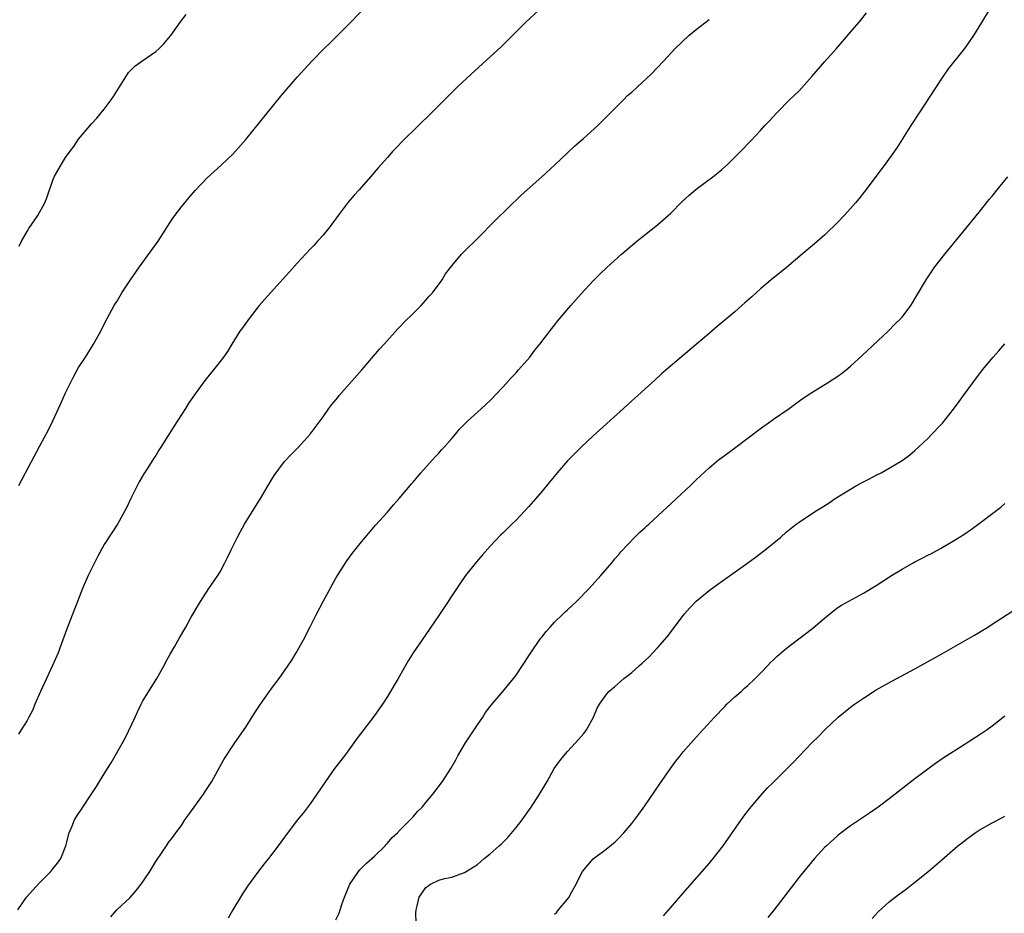
# Model space of a CAD drawing. Units: inches. Extents: x 2616000 to 2619000, y 1482000 to 1485000.
# Drawn here: x 2618088 to 2618241, y 1483842 to 1483981 of the extents above; entities that cross this region are included whole.
import ezdxf

# ---------------------------------------------------------------- set-up
doc = ezdxf.new("R2010")
doc.units = ezdxf.units.IN
doc.header["$MEASUREMENT"] = 0
doc.layers.add('LD26161482_10ft', color=120, linetype='Continuous')

msp = doc.modelspace()

# ---------------------------------------------------------------- linework, layer by layer
at = {"layer": 'LD26161482_10ft'}
for points, elevation in [([(2618168.62, 1483983), (2618166.47, 1483981), (2618163.75, 1483978.25), (2618162.73, 1483977.27), (2618158.04, 1483973), (2618155.89, 1483971), (2618153.86, 1483969), (2618151.88, 1483967), (2618147.4, 1483962.6), (2618146.41, 1483961.59), (2618145.86, 1483961), (2618145, 1483960.05), (2618143.58, 1483958.42), (2618142.38, 1483957), (2618140.62, 1483955), (2618139.85, 1483954.15), (2618138.93, 1483953.07), (2618137.33, 1483951), (2618136.35, 1483949.65), (2618135.85, 1483949), (2618135, 1483947.97), (2618134.16, 1483947), (2618133.61, 1483946.39), (2618133, 1483945.77), (2618131, 1483943.61), (2618129.77, 1483942.23), (2618126.82, 1483939), (2618125.1, 1483937), (2618123.53, 1483935), (2618122.47, 1483933.53), (2618122.07, 1483933), (2618120.81, 1483931), (2618120.13, 1483929.87), (2618119.54, 1483929), (2618119, 1483928.28), (2618118, 1483927), (2618116.63, 1483925.37), (2618115, 1483923.1), (2618114.15, 1483921.85), (2618113.63, 1483921), (2618111.81, 1483918.19), (2618109.81, 1483915), (2618109.48, 1483914.52), (2618109, 1483913.7), (2618108.72, 1483913.28), (2618107.78, 1483911.78), (2618107.16, 1483910.84), (2618106.43, 1483909.57), (2618105.12, 1483907), (2618104.44, 1483905.56), (2618103.04, 1483903), (2618101, 1483899.82), (2618099.99, 1483898.01), (2618099, 1483896.05), (2618098.51, 1483895), (2618097.64, 1483893), (2618096.82, 1483891), (2618095.28, 1483887), (2618094.58, 1483885), (2618093.84, 1483883), (2618092.94, 1483881), (2618092, 1483879), (2618091.1, 1483877), (2618090.23, 1483875), (2618089.88, 1483874.12), (2618089.29, 1483873), (2618089, 1483872.47), (2618088.1, 1483871), (2618087.66, 1483870.34)], 8510), ([(2618087.71, 1483909), (2618088.74, 1483911), (2618091, 1483915.17), (2618092.32, 1483917.68), (2618093, 1483919.05), (2618094.25, 1483921.75), (2618095, 1483923.43), (2618095.76, 1483925), (2618096.18, 1483925.82), (2618097, 1483927.36), (2618098.07, 1483929), (2618099, 1483930.5), (2618099.35, 1483931), (2618100.46, 1483933), (2618100.62, 1483933.38), (2618101.45, 1483935), (2618102.54, 1483937), (2618102.71, 1483937.29), (2618103, 1483937.71), (2618103.75, 1483939), (2618105.08, 1483941), (2618106.46, 1483943), (2618109.37, 1483947), (2618111.56, 1483950.44), (2618111.96, 1483951), (2618113, 1483952.35), (2618114.2, 1483953.8), (2618115.13, 1483954.87), (2618117, 1483956.89), (2618119.17, 1483958.83), (2618121, 1483960.57), (2618121.4, 1483961), (2618123, 1483962.84), (2618128.45, 1483969.55), (2618131, 1483972.51), (2618132.17, 1483973.83), (2618133.25, 1483975), (2618135.19, 1483977), (2618136.12, 1483977.88), (2618139, 1483980.76), (2618141, 1483982.79)], 8500), ([(2618087.78, 1483946.22), (2618088.14, 1483947), (2618089, 1483948.52), (2618089.3, 1483949), (2618090.68, 1483951), (2618091, 1483951.57), (2618091.75, 1483953), (2618092.1, 1483953.9), (2618093, 1483956.49), (2618093.21, 1483957), (2618094.34, 1483959), (2618095, 1483960.05), (2618095.7, 1483961), (2618096.27, 1483961.73), (2618097, 1483962.87), (2618099, 1483965.26), (2618099.84, 1483966.16), (2618101, 1483967.56), (2618102.08, 1483969), (2618102.46, 1483969.54), (2618104.01, 1483972.01), (2618104.6, 1483973), (2618104.76, 1483973.24), (2618105, 1483973.5), (2618105.77, 1483974.23), (2618106.84, 1483975), (2618109, 1483976.5), (2618109.54, 1483977), (2618110.27, 1483977.73), (2618111, 1483978.58), (2618111.34, 1483979), (2618112.87, 1483981.13), (2618113.74, 1483982.26)], 8490), ([(2618102.04, 1483841.96), (2618102.96, 1483843), (2618105, 1483844.95), (2618105.97, 1483846.03), (2618106.76, 1483847), (2618108.1, 1483849), (2618109, 1483850.54), (2618110, 1483852), (2618110.67, 1483853), (2618111, 1483853.47), (2618111.67, 1483854.33), (2618112.13, 1483855), (2618113, 1483856.16), (2618113.54, 1483857), (2618114.16, 1483857.84), (2618114.97, 1483859), (2618116.44, 1483861), (2618117, 1483861.89), (2618117.74, 1483863), (2618119.61, 1483866.39), (2618121.29, 1483869), (2618123, 1483871.44), (2618124.37, 1483873.63), (2618125.16, 1483874.84), (2618127, 1483877.43), (2618128.17, 1483879), (2618129.56, 1483881), (2618130.14, 1483881.86), (2618130.83, 1483883), (2618131.95, 1483885), (2618133, 1483887.05), (2618133.97, 1483889), (2618135.07, 1483891.07), (2618137, 1483894.58), (2618137.25, 1483895), (2618138.69, 1483897.31), (2618139.55, 1483898.45), (2618141, 1483900.28), (2618141.59, 1483901), (2618143.16, 1483902.84), (2618145, 1483904.87), (2618145.97, 1483906.03), (2618146.86, 1483907), (2618148.55, 1483909), (2618148.74, 1483909.26), (2618149, 1483909.54), (2618150.23, 1483911), (2618152.04, 1483913), (2618152.48, 1483913.52), (2618153, 1483914.05), (2618153.43, 1483914.57), (2618153.84, 1483915), (2618155, 1483916.35), (2618155.58, 1483917), (2618156.22, 1483917.78), (2618157, 1483918.56), (2618157.47, 1483919), (2618159, 1483920.43), (2618159.65, 1483921), (2618160.34, 1483921.66), (2618161, 1483922.26), (2618163, 1483924.36), (2618164.23, 1483925.77), (2618165, 1483926.55), (2618165.4, 1483927), (2618167.13, 1483929), (2618167.93, 1483930.07), (2618168.7, 1483931), (2618170.56, 1483933.44), (2618171, 1483933.96), (2618171.45, 1483934.55), (2618173.54, 1483937), (2618175.15, 1483938.85), (2618177, 1483940.84), (2618178.07, 1483941.93), (2618179.1, 1483942.9), (2618181.42, 1483945), (2618183.79, 1483947), (2618187, 1483949.57), (2618188.65, 1483951), (2618189, 1483951.33), (2618190.83, 1483953.17), (2618191.86, 1483954.14), (2618193, 1483955.08), (2618195.57, 1483957), (2618196.37, 1483957.63), (2618197, 1483958.17), (2618197.92, 1483959), (2618199, 1483960.07), (2618199.92, 1483961), (2618201.43, 1483962.57), (2618203, 1483964.25), (2618203.69, 1483965), (2618204.33, 1483965.67), (2618205.54, 1483967), (2618207.51, 1483969), (2618208.29, 1483969.71), (2618209, 1483970.42), (2618211, 1483972.6), (2618213, 1483974.94), (2618214.83, 1483977), (2618217, 1483979.52), (2618218.59, 1483981.41), (2618219.46, 1483982.54)], 8530), ([(2618238.52, 1483983), (2618237.37, 1483981), (2618236.11, 1483979), (2618234.7, 1483977), (2618232.19, 1483973.81), (2618231, 1483972.07), (2618227.66, 1483967), (2618226.38, 1483965), (2618225.08, 1483962.92), (2618224.3, 1483961.7), (2618223.84, 1483961), (2618222.39, 1483959), (2618219.22, 1483954.78), (2618218.33, 1483953.67), (2618217.78, 1483953), (2618217, 1483952.12), (2618215.98, 1483951), (2618215, 1483949.98), (2618213, 1483948.02), (2618211.39, 1483946.61), (2618209.45, 1483945), (2618207.06, 1483942.94), (2618204.68, 1483941), (2618203, 1483939.61), (2618202.31, 1483939), (2618201.63, 1483938.37), (2618200.58, 1483937.42), (2618200.1, 1483937), (2618199, 1483936.01), (2618197.76, 1483935), (2618196.27, 1483933.73), (2618195, 1483932.68), (2618193.05, 1483931), (2618190.66, 1483929), (2618188.33, 1483927), (2618187.62, 1483926.38), (2618186.58, 1483925.41), (2618185, 1483924), (2618183.91, 1483923), (2618183, 1483922.21), (2618181.69, 1483921), (2618177, 1483916.76), (2618175.1, 1483915), (2618173, 1483912.83), (2618171.42, 1483911), (2618169, 1483908.07), (2618168.09, 1483907), (2618167, 1483905.76), (2618166.31, 1483905), (2618165, 1483903.63), (2618164.37, 1483903), (2618163.67, 1483902.33), (2618163, 1483901.65), (2618162.66, 1483901.34), (2618161, 1483899.58), (2618159.77, 1483898.23), (2618158.86, 1483897.14), (2618157.16, 1483895), (2618156.26, 1483893.74), (2618153, 1483888.8), (2618151, 1483885.87), (2618150.39, 1483885), (2618149.03, 1483882.97), (2618148.26, 1483881.74), (2618146.69, 1483879), (2618146.05, 1483877.95), (2618145.5, 1483877), (2618145, 1483876.19), (2618144.23, 1483875), (2618143.73, 1483874.27), (2618142.89, 1483873.11), (2618140.3, 1483869.7), (2618139.81, 1483869), (2618139, 1483867.93), (2618138.32, 1483867), (2618136.8, 1483865), (2618135.37, 1483863), (2618134.04, 1483861), (2618133, 1483859.53), (2618131.93, 1483858.07), (2618131, 1483856.96), (2618129, 1483854.35), (2618128.45, 1483853.55), (2618128.05, 1483853), (2618126.54, 1483851), (2618125.84, 1483850.16), (2618124.97, 1483849.03), (2618123.27, 1483846.73), (2618123, 1483846.3), (2618122.47, 1483845.53), (2618120.99, 1483843), (2618120.27, 1483841.73)], 8540), ([(2618087.57, 1483843), (2618088.92, 1483845), (2618089, 1483845.1), (2618089.9, 1483846.1), (2618091, 1483847.27), (2618092.68, 1483849), (2618093, 1483849.39), (2618093.71, 1483850.29), (2618094.23, 1483851), (2618095.05, 1483853), (2618095.55, 1483855), (2618095.95, 1483855.95), (2618096.37, 1483857), (2618097, 1483858.03), (2618097.42, 1483858.58), (2618097.67, 1483859), (2618098.96, 1483860.96), (2618099.8, 1483862.2), (2618100.27, 1483863), (2618101.49, 1483865), (2618102.09, 1483865.91), (2618102.67, 1483867), (2618104.26, 1483869.74), (2618105.8, 1483873), (2618106.17, 1483873.83), (2618106.72, 1483875), (2618107, 1483875.53), (2618109.18, 1483879), (2618110.3, 1483881), (2618110.53, 1483881.47), (2618111.23, 1483882.77), (2618111.92, 1483883.92), (2618112.7, 1483885.3), (2618113.68, 1483887), (2618114.53, 1483888.53), (2618115.94, 1483891), (2618117.26, 1483893), (2618118.63, 1483895), (2618119, 1483895.61), (2618119.74, 1483897), (2618120.16, 1483897.84), (2618120.7, 1483899), (2618121.69, 1483901), (2618122.15, 1483901.85), (2618122.82, 1483903), (2618125.28, 1483907), (2618127, 1483909.89), (2618127.43, 1483910.57), (2618129, 1483912.73), (2618130.09, 1483913.91), (2618131.19, 1483915), (2618132.99, 1483917.01), (2618135, 1483919.72), (2618135.92, 1483921), (2618136.39, 1483921.61), (2618137, 1483922.34), (2618137.28, 1483922.72), (2618137.52, 1483923), (2618141.04, 1483927), (2618143.77, 1483930.23), (2618144.51, 1483931), (2618146.63, 1483933.37), (2618147, 1483933.73), (2618147.6, 1483934.4), (2618149, 1483935.75), (2618150.24, 1483937), (2618151, 1483937.85), (2618151.52, 1483938.48), (2618152, 1483939), (2618153.5, 1483941), (2618154.04, 1483941.96), (2618155, 1483943.18), (2618156.51, 1483945), (2618157, 1483945.45), (2618159, 1483947.43), (2618161.76, 1483950.24), (2618165.81, 1483954.19), (2618169.02, 1483957), (2618171, 1483958.86), (2618173, 1483960.77), (2618174.16, 1483961.84), (2618175.48, 1483963), (2618177.7, 1483965), (2618181.69, 1483969), (2618182.35, 1483969.65), (2618183, 1483970.21), (2618183.86, 1483971), (2618186.01, 1483973), (2618187.92, 1483975), (2618189.73, 1483977), (2618191.84, 1483979), (2618193, 1483979.94), (2618195, 1483981.5)], 8520), ([(2618137, 1483841.46), (2618137.51, 1483842.49), (2618137.69, 1483843), (2618137.99, 1483843.99), (2618138.34, 1483845), (2618139.15, 1483847), (2618140.5, 1483849), (2618140.73, 1483849.27), (2618141, 1483849.51), (2618141.74, 1483850.26), (2618142.59, 1483851), (2618143, 1483851.39), (2618144.64, 1483853), (2618144.8, 1483853.2), (2618145, 1483853.4), (2618145.75, 1483854.25), (2618146.59, 1483855), (2618147, 1483855.45), (2618148.56, 1483857), (2618148.75, 1483857.25), (2618149, 1483857.51), (2618149.7, 1483858.3), (2618150.43, 1483859), (2618151, 1483859.72), (2618152.09, 1483861), (2618153.55, 1483863), (2618154.85, 1483865), (2618155.64, 1483866.36), (2618155.97, 1483867), (2618157.17, 1483869), (2618159, 1483871.78), (2618159.83, 1483873), (2618160.27, 1483873.73), (2618161, 1483874.65), (2618161.15, 1483874.85), (2618163, 1483877.02), (2618163.88, 1483878.12), (2618164.62, 1483879), (2618165, 1483879.51), (2618165.99, 1483881), (2618167, 1483882.53), (2618167.28, 1483883), (2618168.8, 1483885.2), (2618169, 1483885.43), (2618169.68, 1483886.32), (2618170.31, 1483887), (2618171, 1483887.76), (2618172.28, 1483889), (2618172.63, 1483889.37), (2618173, 1483889.7), (2618174.38, 1483891), (2618176.36, 1483893), (2618178.18, 1483895), (2618179.9, 1483897), (2618180.38, 1483897.62), (2618181, 1483898.3), (2618181.31, 1483898.69), (2618183.47, 1483901), (2618184.22, 1483901.78), (2618185, 1483902.42), (2618185.29, 1483902.71), (2618185.63, 1483903), (2618187.84, 1483905), (2618188.43, 1483905.57), (2618192.12, 1483909), (2618193, 1483909.88), (2618195, 1483911.77), (2618196.49, 1483913), (2618197, 1483913.39), (2618197.94, 1483914.06), (2618199.14, 1483915), (2618203, 1483917.89), (2618204.59, 1483919), (2618205, 1483919.31), (2618207.45, 1483921), (2618209.5, 1483922.5), (2618211, 1483923.49), (2618213.43, 1483925), (2618215, 1483926.02), (2618215.58, 1483926.42), (2618216.32, 1483927), (2618217, 1483927.56), (2618218.79, 1483929.21), (2618222.84, 1483933), (2618223.9, 1483934.1), (2618224.82, 1483935), (2618225, 1483935.22), (2618226.34, 1483937), (2618226.6, 1483937.4), (2618227, 1483938.03), (2618228.76, 1483941), (2618230.12, 1483943), (2618231.67, 1483945), (2618235.86, 1483950.14), (2618237, 1483951.55), (2618238.52, 1483953.48), (2618239, 1483954.04), (2618239.77, 1483955), (2618241.42, 1483957)], 8550), ([(2618149.48, 1483841), (2618149.44, 1483842.56), (2618149.46, 1483843), (2618149.65, 1483843.65), (2618149.96, 1483845), (2618151, 1483846.51), (2618151.28, 1483846.72), (2618151.71, 1483847), (2618153, 1483847.62), (2618153.88, 1483847.88), (2618155, 1483848.09), (2618157, 1483848.82), (2618157.27, 1483849), (2618158.35, 1483849.65), (2618159, 1483850.1), (2618160.07, 1483851), (2618161, 1483851.72), (2618162.4, 1483853), (2618162.73, 1483853.27), (2618163.72, 1483854.28), (2618165, 1483855.81), (2618165.93, 1483857), (2618167.37, 1483859), (2618168.67, 1483861), (2618169.52, 1483862.48), (2618169.84, 1483863), (2618170.95, 1483865), (2618171.8, 1483866.2), (2618172.41, 1483867), (2618173, 1483867.67), (2618174.27, 1483869), (2618175.53, 1483870.47), (2618175.93, 1483871), (2618177.03, 1483873), (2618177.6, 1483874.4), (2618177.97, 1483875), (2618179, 1483876.45), (2618179.43, 1483877), (2618180.31, 1483877.69), (2618181.74, 1483879), (2618183, 1483879.96), (2618184.19, 1483881), (2618184.63, 1483881.37), (2618185.66, 1483882.34), (2618187, 1483883.76), (2618188.5, 1483885.5), (2618189, 1483886.14), (2618191.16, 1483889), (2618192, 1483890), (2618193, 1483891.04), (2618195, 1483892.68), (2618196.35, 1483893.65), (2618201.05, 1483897), (2618202.18, 1483897.82), (2618203.72, 1483899), (2618206.14, 1483901), (2618207, 1483901.76), (2618208.55, 1483903), (2618209, 1483903.34), (2618211.53, 1483905), (2618212.45, 1483905.55), (2618213.67, 1483906.33), (2618214.59, 1483907), (2618217, 1483908.47), (2618217.94, 1483909), (2618219, 1483909.57), (2618219.96, 1483910.04), (2618221, 1483910.61), (2618221.77, 1483911), (2618223, 1483911.69), (2618225, 1483912.9), (2618226.22, 1483913.78), (2618227, 1483914.47), (2618229, 1483916.32), (2618229.64, 1483917), (2618231, 1483918.38), (2618231.29, 1483918.71), (2618233, 1483920.88), (2618233.9, 1483922.1), (2618234.54, 1483923), (2618236.02, 1483925), (2618237.53, 1483927), (2618239.15, 1483929), (2618240.02, 1483929.98), (2618241, 1483931.05)], 8560), ([(2618171, 1483842.33), (2618171.35, 1483842.65), (2618171.61, 1483843), (2618173, 1483844.67), (2618173.24, 1483845), (2618173.46, 1483845.46), (2618174.33, 1483847), (2618175, 1483848.43), (2618175.33, 1483849), (2618177, 1483850.94), (2618179, 1483852.44), (2618180.41, 1483853.59), (2618181, 1483854.19), (2618181.75, 1483855), (2618183, 1483856.47), (2618184.09, 1483857.91), (2618185, 1483859.18), (2618187.36, 1483862.64), (2618189, 1483865), (2618189.85, 1483866.15), (2618190.52, 1483867), (2618191, 1483867.58), (2618192.23, 1483869), (2618193, 1483869.86), (2618195.85, 1483873), (2618197.38, 1483874.62), (2618197.76, 1483875), (2618199, 1483876.14), (2618199.99, 1483877), (2618200.51, 1483877.49), (2618201, 1483877.88), (2618202.18, 1483879), (2618203, 1483879.83), (2618204.12, 1483881), (2618204.53, 1483881.47), (2618205, 1483881.88), (2618205.56, 1483882.44), (2618207, 1483883.65), (2618208.77, 1483885), (2618211.15, 1483886.85), (2618213, 1483888.45), (2618213.7, 1483889), (2618214.41, 1483889.59), (2618215, 1483890.02), (2618215.59, 1483890.41), (2618219, 1483892.27), (2618221, 1483893.47), (2618223.38, 1483895), (2618225, 1483895.98), (2618226.73, 1483897), (2618227, 1483897.15), (2618228.25, 1483897.75), (2618229, 1483898.17), (2618229.57, 1483898.43), (2618231, 1483899.21), (2618233, 1483900.39), (2618233.94, 1483901), (2618234.6, 1483901.4), (2618235.78, 1483902.22), (2618237, 1483903.1), (2618239.55, 1483905), (2618240.36, 1483905.64), (2618241, 1483906.21)], 8570), ([(2618187.9, 1483842.1), (2618189, 1483843.31), (2618191, 1483845.62), (2618191.63, 1483846.37), (2618195, 1483850.22), (2618195.66, 1483851), (2618197.21, 1483853), (2618200.39, 1483857.61), (2618201.27, 1483858.73), (2618203, 1483860.77), (2618204.06, 1483861.94), (2618205, 1483862.88), (2618207.15, 1483865), (2618208.07, 1483865.93), (2618209, 1483866.92), (2618211, 1483868.98), (2618212.03, 1483869.97), (2618213.02, 1483871), (2618215.06, 1483873), (2618217, 1483874.56), (2618217.59, 1483875), (2618219, 1483875.95), (2618221, 1483877.24), (2618223.39, 1483878.61), (2618227, 1483880.53), (2618229.9, 1483882.1), (2618231.18, 1483882.82), (2618236.27, 1483885.73), (2618238.32, 1483887), (2618239, 1483887.43), (2618240.29, 1483888.29), (2618242.37, 1483889.63)], 8580), ([(2618241, 1483873.12), (2618239, 1483871.57), (2618238.21, 1483871), (2618237, 1483870.17), (2618236.27, 1483869.73), (2618234.66, 1483868.66), (2618231.41, 1483866.59), (2618230.22, 1483865.78), (2618229, 1483864.9), (2618227, 1483863.39), (2618223, 1483860.29), (2618221.28, 1483859), (2618219.93, 1483858.07), (2618219, 1483857.45), (2618217, 1483856.09), (2618215.55, 1483855), (2618215, 1483854.57), (2618213.25, 1483853), (2618213, 1483852.75), (2618211.38, 1483851), (2618209.73, 1483849), (2618209, 1483848.09), (2618206.65, 1483845), (2618205.05, 1483842.95), (2618204.15, 1483841.85)], 8590), ([(2618220.34, 1483841.66), (2618221.29, 1483842.71), (2618223, 1483844.27), (2618223.92, 1483845), (2618224.53, 1483845.47), (2618225.69, 1483846.31), (2618227, 1483847.32), (2618229, 1483848.95), (2618231.2, 1483850.8), (2618233.68, 1483853), (2618234.43, 1483853.57), (2618235, 1483854.04), (2618235.57, 1483854.43), (2618236.34, 1483855), (2618237, 1483855.43), (2618239, 1483856.58), (2618240.61, 1483857.39), (2618241, 1483857.6)], 8600)]:
    msp.add_lwpolyline(points, dxfattribs=dict(at, elevation=elevation))

doc.saveas('drawing.dxf')
